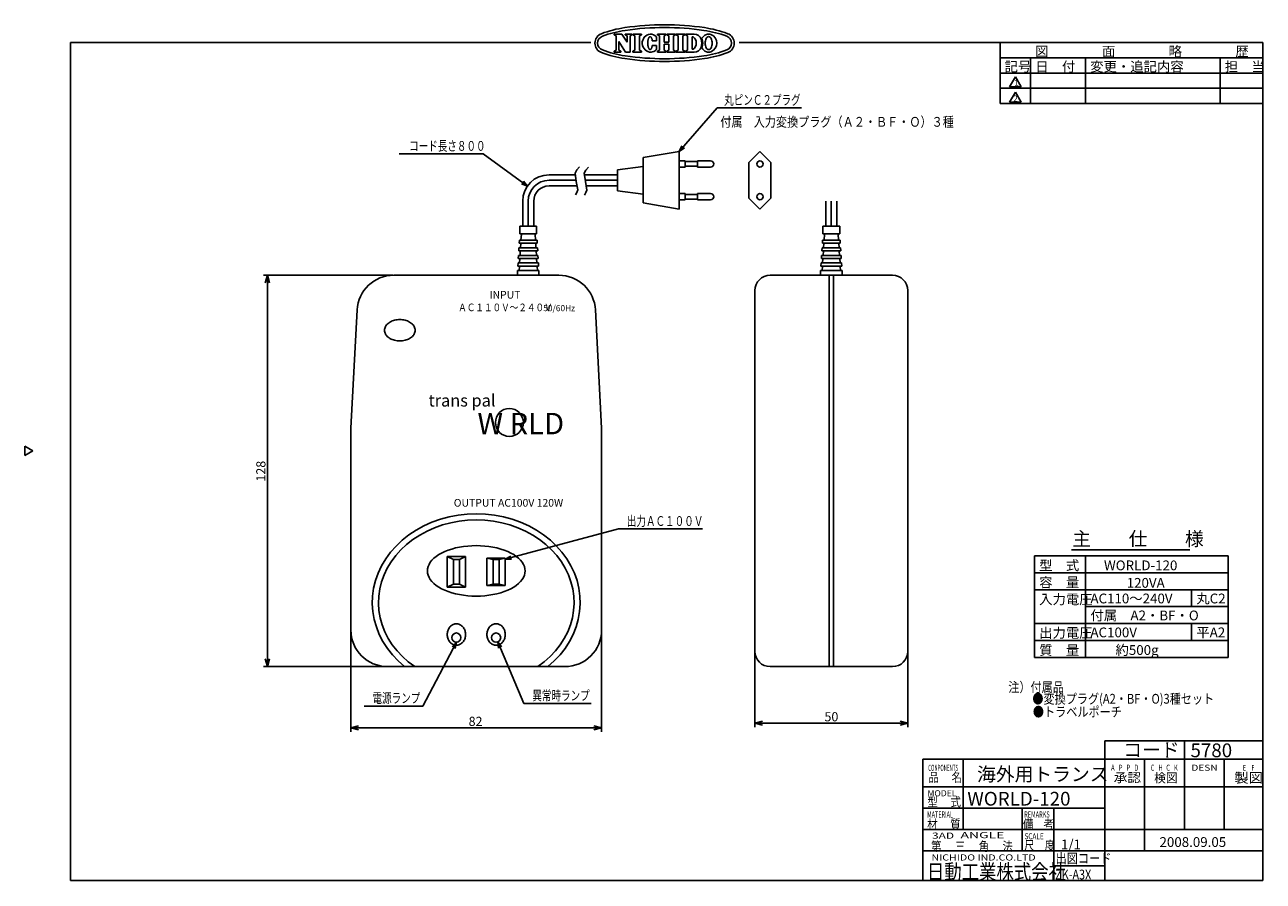
# Model space of a CAD drawing. Extents: x 570 to 975, y 237 to 517.
import ezdxf

# ---------------------------------------------------------------- set-up
doc = ezdxf.new("R2010")
doc.units = 0
doc.header["$LTSCALE"] = 6.750431
doc.header["$MEASUREMENT"] = 0
doc.layers.get('0').update_dxf_attribs({"linetype": 'CONTINUOUS'})
doc.styles.get("Standard").update_dxf_attribs({"font": 'TXT', "bigfont": 'BIGFONT'})
doc.styles.add('高2', font='txt.shx', dxfattribs={"height": 2, "bigfont": 'bigfont.shx'})
doc.styles.add('高3.2', font='txt.shx', dxfattribs={"height": 3.2, "bigfont": 'bigfont.shx'})
doc.styles.add('高4.5', font='txt.shx', dxfattribs={"height": 4.5, "bigfont": 'bigfont.shx'})

msp = doc.modelspace()

# ---------------------------------------------------------------- linework, layer by layer
at = {"color": 3}
for p, q in [((585.044739, 510.929025), (585.044739, 236.873664)), ((755.14743, 510.929025), (585.044739, 510.929025)), ((803.701465, 510.929025), (975.044739, 510.929025)), ((889.044739, 490.929025), (889.044739, 510.929025)), ((975.044739, 510.929025), (975.044739, 236.873664)), ((889.044739, 505.929025), (975.044739, 505.929025)), ((889.044739, 500.929025), (975.044739, 500.929025)), ((889.044739, 490.929025), (975.044739, 490.929025)), ((784.065774, 475.301941), (772.306478, 473.247006)), ((784.065774, 475.301941), (784.065774, 456.366813)), ((810.525065, 475.301941), (806.925065, 471.701941)), ((810.525065, 475.301941), (814.125065, 471.701941)), ((751.476203, 470.224189), (750.61652, 469.260645)), ((754.434076, 470.159888), (753.574393, 469.196344)), ((772.306478, 470.334377), (763.897478, 469.273947)), ((772.306478, 470.481294), (772.260969, 470.476045)), ((772.306478, 473.247006), (772.306478, 458.421749)), ((772.306478, 470.481294), (772.306478, 461.309992)), ((806.925065, 471.701941), (806.925065, 459.966813)), ((814.125065, 471.701941), (814.125065, 459.966813)), ((750.61652, 469.260645), (750.061569, 468.230841)), ((750.061569, 468.230841), (750.447191, 465.504192)), ((753.574393, 469.196344), (753.019441, 468.166539)), ((753.019441, 468.166539), (753.405063, 465.43989)), ((763.897478, 469.273947), (763.897478, 462.394808)), ((750.589479, 461.8834), (750.125871, 461.093367)), ((750.447191, 465.504192), (750.897489, 462.700906)), ((750.897489, 462.700906), (750.589479, 461.8834)), ((753.547351, 461.819098), (753.083743, 461.029065)), ((753.405063, 465.43989), (753.855361, 462.636604)), ((753.855361, 462.636604), (753.547351, 461.819098)), ((763.897478, 462.394808), (772.306478, 461.334377)), ((772.295976, 461.31174), (772.306478, 461.309992)), ((784.065774, 456.366813), (772.306478, 458.421749)), ((810.525065, 456.366813), (806.925065, 459.966813)), ((810.525065, 456.366813), (814.125065, 459.966813)), ((690.725897, 434.802493), (744.710093, 434.802493)), ((853.857242, 434.802493), (813.857242, 434.802493)), ((808.857242, 429.802493), (808.857242, 311.802493)), ((858.857242, 311.802493), (858.857242, 429.802493)), ((676.717995, 384.80367), (678.742342, 423.430524)), ((758.717995, 384.80367), (756.693647, 423.430524)), ((676.717995, 384.80367), (676.717995, 318.802493)), ((758.717995, 384.80367), (758.717995, 318.802493)), ((572.642816, 377.373664), (570.044739, 378.873664)), ((570.044739, 375.873664), (570.044739, 378.873664)), ((572.642816, 377.373664), (570.044739, 375.873664)), ((714.72411, 356.689844), (711.753484, 356.352775)), ((717.717995, 356.802493), (714.72411, 356.689844)), ((720.71188, 356.689844), (717.717995, 356.802493)), ((723.682505, 356.352775), (720.71188, 356.689844)), ((700.558684, 352.838286), (698.040708, 351.452267)), ((703.209968, 354.029805), (700.558684, 352.838286)), ((705.973963, 355.017569), (703.209968, 354.029805)), ((706.694098, 353.149755), (704.098693, 352.23506)), ((708.829196, 355.793902), (705.973963, 355.017569)), ((709.374674, 353.868619), (706.694098, 353.149755)), ((711.753484, 356.352775), (708.829196, 355.793902)), ((712.119709, 354.386098), (709.374674, 353.868619)), ((714.907997, 354.698193), (712.119709, 354.386098)), ((717.717995, 354.802493), (714.907997, 354.698193)), ((720.527992, 354.698193), (717.717995, 354.802493)), ((723.31628, 354.386098), (720.527992, 354.698193)), ((726.061316, 353.868619), (723.31628, 354.386098)), ((726.606794, 355.793902), (723.682505, 356.352775)), ((728.741891, 353.149755), (726.061316, 353.868619)), ((729.462026, 355.017569), (726.606794, 355.793902)), ((731.337297, 352.23506), (728.741891, 353.149755)), ((732.226021, 354.029805), (729.462026, 355.017569)), ((734.877306, 352.838286), (732.226021, 354.029805)), ((737.395282, 351.452267), (734.877306, 352.838286)), ((695.675601, 349.882517), (693.481739, 348.141231)), ((697.019802, 348.393879), (694.956731, 346.78077)), ((698.040708, 351.452267), (695.675601, 349.882517)), ((699.242786, 349.8479), (697.019802, 348.393879)), ((701.608509, 351.1316), (699.242786, 349.8479)), ((704.098693, 352.23506), (701.608509, 351.1316)), ((733.827481, 351.1316), (731.337297, 352.23506)), ((736.193203, 349.8479), (733.827481, 351.1316)), ((738.416188, 348.393879), (736.193203, 349.8479)), ((739.760388, 349.882517), (737.395282, 351.452267)), ((740.479259, 346.78077), (738.416188, 348.393879)), ((741.954251, 348.141231), (739.760388, 349.882517)), ((691.476164, 346.241936), (689.674459, 344.199387)), ((693.069512, 345.021036), (691.372726, 343.128273)), ((693.481739, 348.141231), (691.476164, 346.241936)), ((694.956731, 346.78077), (693.069512, 345.021036)), ((742.366478, 345.021036), (740.479259, 346.78077)), ((743.959825, 346.241936), (741.954251, 348.141231)), ((744.063264, 343.128273), (742.366478, 345.021036)), ((745.761531, 344.199387), (743.959825, 346.241936)), ((688.090619, 342.029454), (686.736949, 339.748994)), ((689.674459, 344.199387), (688.090619, 342.029454)), ((689.879482, 341.117103), (688.601317, 339.003065)), ((691.372726, 343.128273), (689.879482, 341.117103)), ((710.224465, 341.819573), (710.224465, 333.820169)), ((712.22344, 341.819573), (710.224465, 341.819573)), ((712.22344, 341.819573), (712.22344, 333.820169)), ((723.210801, 341.819573), (723.210801, 333.820169)), ((725.213278, 341.819573), (723.210801, 341.819573)), ((725.213278, 341.819573), (725.213278, 333.820169)), ((745.556508, 341.117103), (744.063264, 343.128273)), ((746.834673, 339.003065), (745.556508, 341.117103)), ((747.345371, 342.029454), (745.761531, 344.199387)), ((748.69904, 339.748994), (747.345371, 342.029454)), ((900.258311, 343.053049), (900.258311, 309.789049)), ((900.258311, 343.053049), (963.670821, 343.053049)), ((917.029844, 343.053049), (917.029844, 309.789049)), ((963.670821, 343.053049), (963.670821, 309.789049)), ((685.623967, 337.375723), (684.760319, 334.928079)), ((686.736949, 339.748994), (685.623967, 337.375723)), ((687.548105, 336.802493), (686.727985, 334.532387)), ((688.601317, 339.003065), (687.548105, 336.802493)), ((747.887884, 336.802493), (746.834673, 339.003065)), ((748.708005, 334.532387), (747.887884, 336.802493)), ((749.812022, 337.375723), (748.69904, 339.748994)), ((750.675671, 334.928079), (749.812022, 337.375723)), ((684.152713, 332.425077), (683.805871, 329.886164)), ((684.760319, 334.928079), (684.152713, 332.425077)), ((686.147292, 332.210286), (685.810512, 329.85413)), ((686.727985, 334.532387), (686.147292, 332.210286)), ((712.22344, 333.820169), (710.224465, 333.820169)), ((725.213278, 333.820169), (723.210801, 333.820169)), ((749.288698, 332.210286), (748.708005, 334.532387)), ((749.625478, 329.85413), (749.288698, 332.210286)), ((751.283276, 332.425077), (750.675671, 334.928079)), ((751.630118, 329.886164), (751.283276, 332.425077)), ((683.805871, 329.886164), (683.722488, 327.331062)), ((685.810512, 329.85413), (685.720248, 327.482124)), ((749.715742, 327.482124), (749.625478, 329.85413)), ((751.713502, 327.331062), (751.630118, 329.886164)), ((683.722488, 327.331062), (683.90321, 324.779623)), ((683.90321, 324.779623), (684.346634, 322.251669)), ((685.720248, 327.482124), (685.877196, 325.112593)), ((685.877196, 325.112593), (686.280145, 322.763844)), ((749.155845, 322.763844), (749.558794, 325.112593)), ((749.558794, 325.112593), (749.715742, 327.482124)), ((751.089356, 322.251669), (751.53278, 324.779623)), ((751.53278, 324.779623), (751.713502, 327.331062)), ((684.346634, 322.251669), (685.049315, 319.766838)), ((686.280145, 322.763844), (686.92598, 320.454024)), ((686.92598, 320.454024), (687.809714, 318.200977)), ((747.626276, 318.200977), (748.510009, 320.454024)), ((748.510009, 320.454024), (749.155845, 322.763844)), ((750.386674, 319.766838), (751.089356, 322.251669)), ((685.049315, 319.766838), (686.005794, 317.344434)), ((686.005794, 317.344434), (687.208641, 315.003278)), ((687.809714, 318.200977), (688.924517, 316.022111)), ((688.924517, 316.022111), (690.261776, 313.934259)), ((745.174213, 313.934259), (746.511473, 316.022111)), ((746.511473, 316.022111), (747.626276, 318.200977)), ((748.227349, 315.003278), (749.430195, 317.344434)), ((749.430195, 317.344434), (750.386674, 319.766838)), ((687.208641, 315.003278), (688.64851, 312.761557)), ((688.64851, 312.761557), (690.314215, 310.636686)), ((690.261776, 313.934259), (691.811161, 311.953553)), ((691.811161, 311.953553), (693.560701, 310.095295)), ((741.875289, 310.095295), (743.624828, 311.953553)), ((743.624828, 311.953553), (745.174213, 313.934259)), ((745.121774, 310.636686), (746.78748, 312.761557)), ((746.78748, 312.761557), (748.227349, 315.003278)), ((690.314215, 310.636686), (692.192816, 308.645174)), ((692.192816, 308.645174), (694.269719, 306.802493)), ((693.560701, 310.095295), (695.496879, 308.373841)), ((695.496879, 308.373841), (697.604735, 306.802493)), ((737.831254, 306.802493), (739.939111, 308.373841)), ((739.939111, 308.373841), (741.875289, 310.095295)), ((741.166271, 306.802493), (743.243173, 308.645174)), ((743.243173, 308.645174), (745.121774, 310.636686)), ((900.258311, 309.789049), (963.670821, 309.789049)), ((746.717995, 306.802493), (688.717995, 306.802493)), ((853.857242, 306.802493), (813.857242, 306.802493)), ((923.345376, 276.539386), (923.345376, 282.539386)), ((975.044739, 282.539386), (923.345376, 282.539386)), ((949.345376, 276.539386), (949.345376, 282.539386)), ((975.044739, 276.539386), (863.741297, 276.539386)), ((863.741297, 276.539386), (863.741297, 236.873664)), ((876.986732, 276.539386), (876.986732, 253.539386)), ((923.345376, 276.539386), (923.345376, 236.873664)), ((936.345376, 276.539386), (936.345376, 246.539386)), ((949.345376, 253.539386), (949.345376, 276.539386)), ((962.345376, 253.539386), (962.345376, 276.539386)), ((863.741297, 267.539386), (975.044739, 267.539386)), ((863.741297, 260.539386), (923.345376, 260.539386)), ((896.291766, 246.539386), (896.291766, 260.539386)), ((906.623701, 260.539386), (906.623701, 236.873664)), ((863.741297, 253.539386), (975.044739, 253.539386)), ((863.741297, 246.539386), (975.044739, 246.539386)), ((906.623701, 241.706525), (923.345376, 241.706525)), ((975.044739, 236.873664), (585.044739, 236.873664))]:
    msp.add_line(p, q, dxfattribs=at)
at = {"color": 2}
for p, q in [((762.819629, 513.671257), (765.309577, 513.671257)), ((762.819629, 513.671257), (762.819629, 513.369027)), ((762.819629, 513.369027), (763.442126, 513.044072)), ((763.442126, 513.044072), (763.442126, 508.364509)), ((764.396082, 511.217165), (764.396082, 508.364509)), ((764.396082, 511.217165), (766.570982, 507.737325)), ((767.073358, 510.983591), (765.309577, 513.671257)), ((766.450861, 513.671257), (768.649812, 513.671257)), ((766.450861, 513.671257), (766.450861, 513.369027)), ((766.450861, 513.369027), (767.073358, 513.044072)), ((767.073358, 513.044072), (767.073358, 510.983591)), ((768.649812, 513.369027), (768.027315, 513.044072)), ((768.027315, 513.044072), (768.027315, 507.737325)), ((768.649812, 513.671257), (768.649812, 513.369027)), ((768.957379, 513.369023), (769.579874, 513.044064)), ((768.957421, 513.671285), (768.957416, 513.369027)), ((768.957421, 513.671285), (771.713866, 513.671237)), ((769.579874, 513.044064), (769.579874, 508.364559)), ((771.71386, 513.368989), (771.091358, 513.044044)), ((771.091358, 513.044044), (771.091358, 508.364538)), ((771.713866, 513.671229), (771.713861, 513.369027)), ((773.817924, 510.800179), (773.817235, 510.61408)), ((773.817235, 510.61408), (773.82248, 510.428679)), ((773.824541, 510.985537), (773.817924, 510.800179)), ((773.82248, 510.428679), (773.833617, 510.245407)), ((773.837034, 511.168721), (773.824541, 510.985537)), ((773.855307, 511.348315), (773.837034, 511.168721)), ((773.87922, 511.522931), (773.855307, 511.348315)), ((773.908586, 511.691219), (773.87922, 511.522931)), ((773.94318, 511.851879), (773.908586, 511.691219)), ((773.982734, 512.003669), (773.94318, 511.851879)), ((774.026941, 512.145415), (773.982734, 512.003669)), ((774.075461, 512.276022), (774.026941, 512.145415)), ((774.127918, 512.39448), (774.075461, 512.276022)), ((774.183907, 512.499874), (774.127918, 512.39448)), ((774.242996, 512.591389), (774.183907, 512.499874)), ((774.304726, 512.668318), (774.242996, 512.591389)), ((774.368622, 512.730066), (774.304726, 512.668318)), ((774.434189, 512.776156), (774.368622, 512.730066)), ((774.50092, 512.806231), (774.434189, 512.776156)), ((774.5683, 512.820059), (774.50092, 512.806231)), ((774.635808, 512.817534), (774.5683, 512.820059)), ((774.702923, 512.798674), (774.635808, 512.817534)), ((774.769124, 512.763626), (774.702923, 512.798674)), ((774.833901, 512.71266), (774.769124, 512.763626)), ((774.896753, 512.64617), (774.833901, 512.71266)), ((774.957195, 512.564671), (774.896753, 512.64617)), ((775.014758, 512.468792), (774.957195, 512.564671)), ((775.068998, 512.359274), (775.014758, 512.468792)), ((775.119496, 512.236964), (775.068998, 512.359274)), ((775.165861, 512.102808), (775.119496, 512.236964)), ((775.207736, 511.957841), (775.165861, 512.102808)), ((775.244796, 511.803185), (775.207736, 511.957841)), ((775.276755, 511.640036), (775.244796, 511.803185)), ((775.303365, 511.469653), (775.276755, 511.640036)), ((775.303365, 511.469653), (776.71061, 511.464446)), ((776.985649, 513.671116), (779.774596, 513.671116)), ((776.985649, 513.369027), (776.985649, 513.671116)), ((776.98565, 513.368931), (777.608146, 513.043974)), ((777.608146, 513.043974), (777.608065, 508.364469)), ((779.774595, 513.368931), (779.152099, 513.043974)), ((779.152099, 513.043974), (779.152134, 511.005212)), ((780.688095, 511.005212), (779.152134, 511.005212)), ((780.688084, 510.403369), (779.152145, 510.403369)), ((779.152145, 510.403369), (779.152181, 508.364469)), ((779.774596, 513.369027), (779.774596, 513.671116)), ((782.85458, 513.671116), (780.065633, 513.671116)), ((780.065633, 513.369027), (780.065633, 513.671116)), ((780.065635, 513.368931), (780.68813, 513.043974)), ((780.688084, 510.403369), (780.688049, 508.364469)), ((780.68813, 513.043974), (780.688095, 511.005212)), ((782.854579, 513.368931), (782.232083, 513.043974)), ((782.232083, 513.043974), (782.232165, 508.364469)), ((782.85458, 513.671116), (782.85458, 513.369027)), ((785.906679, 513.671257), (783.150234, 513.671257)), ((783.150234, 513.671257), (783.150234, 513.369027)), ((783.150235, 513.368931), (783.772731, 513.043974)), ((783.772731, 513.043974), (783.772649, 508.364469)), ((785.906678, 513.368931), (785.284182, 513.043974)), ((785.284182, 513.043974), (785.284264, 508.364469)), ((785.906679, 513.671257), (785.906679, 513.369027)), ((789.04762, 513.671257), (786.212905, 513.671257)), ((786.212905, 513.671257), (786.212905, 513.369027)), ((786.212906, 513.368931), (786.835402, 513.043974)), ((786.835402, 513.043974), (786.83532, 508.364469)), ((788.346853, 512.717301), (788.346853, 508.691281)), ((788.346853, 512.717301), (788.618352, 512.717301)), ((762.819629, 508.039555), (763.442126, 508.364509)), ((762.819629, 508.039555), (762.819629, 507.737325)), ((762.819629, 507.737325), (765.018579, 507.737325)), ((765.018579, 508.039555), (764.396082, 508.364509)), ((765.018579, 508.039555), (765.018579, 507.737325)), ((766.570982, 507.737325), (768.027315, 507.737325)), ((768.957268, 508.039626), (769.579776, 508.364559)), ((768.957322, 508.039555), (768.957317, 507.737353)), ((768.957317, 507.737353), (771.713763, 507.737305)), ((771.71386, 508.039592), (771.091358, 508.364538)), ((771.713768, 508.039555), (771.713763, 507.737296)), ((773.833617, 510.245407), (773.850561, 510.065683)), ((773.850561, 510.065683), (773.873181, 509.890895)), ((773.873181, 509.890895), (773.901302, 509.722394)), ((773.901302, 509.722394), (773.934706, 509.561482)), ((773.934706, 509.561482), (773.973135, 509.409404)), ((773.973135, 509.409404), (774.016292, 509.267335)), ((774.016292, 509.267335), (774.063844, 509.136372)), ((774.063844, 509.136372), (774.115423, 509.017529)), ((774.115423, 509.017529), (774.170631, 508.911723)), ((774.170631, 508.911723), (774.22904, 508.819774)), ((774.22904, 508.819774), (774.2902, 508.74239)), ((774.2902, 508.74239), (774.353637, 508.680171)), ((774.353637, 508.680171), (774.418861, 508.633597)), ((774.418861, 508.633597), (774.485368, 508.603029)), ((774.485368, 508.603029), (774.552644, 508.588703)), ((774.552644, 508.588703), (774.620169, 508.590728)), ((774.620169, 508.590728), (774.687421, 508.609091)), ((774.687421, 508.609091), (774.75388, 508.643648)), ((774.75388, 508.643648), (774.819032, 508.694134)), ((774.819032, 508.694134), (774.882375, 508.760156)), ((774.882375, 508.760156), (774.943417, 508.841206)), ((774.943417, 508.841206), (775.001688, 508.936656)), ((775.001688, 508.936656), (775.056738, 509.04577)), ((775.056738, 509.04577), (775.108139, 509.167703)), ((775.108139, 509.167703), (775.155496, 509.301513)), ((775.155496, 509.301513), (775.198442, 509.446165)), ((775.198442, 509.446165), (775.236646, 509.600543)), ((775.236646, 509.600543), (775.269811, 509.763451)), ((775.269811, 509.763451), (775.297682, 509.933632)), ((775.297682, 509.933632), (776.704926, 509.928425)), ((776.985557, 508.039534), (777.608065, 508.364469)), ((776.985649, 507.737184), (776.985649, 508.039555)), ((776.985649, 507.737184), (779.774596, 507.737184)), ((779.774688, 508.039534), (779.152181, 508.364469)), ((779.774596, 508.039555), (779.774596, 507.737184)), ((780.065542, 508.039534), (780.688049, 508.364469)), ((780.065633, 508.039555), (780.065633, 507.737184)), ((782.85458, 507.737184), (780.065633, 507.737184)), ((782.854672, 508.039534), (782.232165, 508.364469)), ((782.85458, 508.039555), (782.85458, 507.737184)), ((783.150142, 508.039534), (783.772649, 508.364469)), ((783.150234, 508.039555), (783.150234, 507.737325)), ((785.906679, 507.737325), (783.150234, 507.737325)), ((785.906771, 508.039534), (785.284264, 508.364469)), ((785.906679, 508.039555), (785.906679, 507.737325)), ((786.212813, 508.039534), (786.83532, 508.364469)), ((786.212905, 508.039555), (786.212905, 507.737325)), ((789.04762, 507.737325), (786.212905, 507.737325)), ((788.346853, 508.691281), (788.618352, 508.691281))]:
    msp.add_line(p, q, dxfattribs=at)
at = {"color": 7}
for p, q in [((899.044739, 490.929025), (899.044739, 505.929025)), ((917.044739, 490.929025), (917.044739, 505.929025)), ((961.044739, 490.929025), (961.044739, 505.929025)), ((894.044739, 499.719922), (892.144739, 496.429025)), ((894.044739, 499.719922), (895.944739, 496.429025)), ((889.044739, 495.929025), (975.044739, 495.929025)), ((892.144739, 496.429025), (895.944739, 496.429025)), ((894.044739, 494.719921), (892.144739, 491.429025)), ((894.044739, 494.719921), (895.944739, 491.429025)), ((892.144739, 491.429025), (895.944739, 491.429025))]:
    msp.add_line(p, q, dxfattribs=at)
for p, q in [((784.065774, 475.301941), (796.548285, 489.526862)), ((796.548285, 489.526862), (824.048285, 489.526862)), ((720.001245, 474.496694), (692.501245, 474.496694)), ((734.460206, 463.948399), (720.001245, 474.496694)), ((784.982116, 477.158687), (784.065774, 475.301941)), ((784.065774, 475.301941), (785.787722, 476.45176)), ((786.06475, 472.203768), (784.065774, 472.203768)), ((786.06475, 470.17141), (784.065774, 470.17141)), ((786.06475, 470.17141), (786.06475, 472.203768)), ((790.115299, 471.949723), (786.06475, 471.949723)), ((790.115299, 470.425455), (786.06475, 470.425455)), ((794.375047, 472.203768), (790.115299, 472.203768)), ((790.115299, 470.17141), (790.115299, 472.203768)), ((794.375047, 470.17141), (790.115299, 470.17141)), ((749.981109, 467.634377), (741.517995, 467.634377)), ((752.940459, 467.634377), (763.897478, 467.634377)), ((732.528633, 464.694196), (734.460206, 463.948399)), ((734.460206, 463.948399), (733.160313, 465.560065)), ((750.340095, 465.834377), (741.517995, 465.834377)), ((750.867533, 464.034377), (741.517995, 464.034377)), ((753.277557, 465.834377), (763.897478, 465.834377)), ((753.812293, 464.034377), (763.897478, 464.034377)), ((732.917995, 459.034377), (732.917995, 450.802493)), ((734.717995, 459.034377), (734.717995, 450.802493)), ((736.517995, 459.034377), (736.517995, 450.802493)), ((786.06475, 461.497345), (784.065774, 461.497345)), ((786.06475, 459.464987), (784.065774, 459.464987)), ((786.06475, 461.497345), (786.06475, 459.464987)), ((790.115299, 461.2433), (786.06475, 461.2433)), ((790.115299, 459.719032), (786.06475, 459.719032)), ((794.375047, 461.497345), (790.115299, 461.497345)), ((790.115299, 461.497345), (790.115299, 459.464987)), ((794.375047, 459.464987), (790.115299, 459.464987)), ((832.057242, 459.034377), (832.057242, 450.802493)), ((833.857242, 459.034377), (833.857242, 450.802493)), ((835.657242, 459.034377), (835.657242, 450.802493)), ((731.967995, 450.802493), (737.467995, 450.802493)), ((731.967995, 448.302493), (731.967995, 450.802493)), ((737.467995, 448.302493), (737.467995, 450.802493)), ((831.107242, 448.302493), (831.107242, 450.802493)), ((831.107242, 450.802493), (836.607242, 450.802493)), ((836.607242, 448.302493), (836.607242, 450.802493)), ((731.842995, 446.302493), (731.780495, 445.302493)), ((731.842995, 446.302493), (737.592995, 446.302493)), ((731.967995, 448.302493), (737.467995, 448.302493)), ((732.467021, 448.271304), (732.34397, 446.302493)), ((737.092019, 446.302493), (736.968969, 448.271304)), ((737.655495, 445.302493), (737.592995, 446.302493)), ((830.982242, 446.302493), (830.919742, 445.302493)), ((830.982242, 446.302493), (836.732242, 446.302493)), ((831.107242, 448.302493), (836.607242, 448.302493)), ((831.606268, 448.271304), (831.483217, 446.302493)), ((836.231266, 446.302493), (836.108215, 448.271304)), ((836.794742, 445.302493), (836.732242, 446.302493)), ((731.686745, 443.802493), (731.624245, 442.802493)), ((731.624245, 442.802493), (737.811745, 442.802493)), ((731.686745, 443.802493), (737.749245, 443.802493)), ((731.780495, 445.302493), (737.655495, 445.302493)), ((732.12522, 442.802493), (732.03147, 441.302493)), ((732.28147, 445.302493), (732.18772, 443.802493)), ((737.248269, 443.802493), (737.154519, 445.302493)), ((737.404519, 441.302493), (737.310769, 442.802493)), ((737.811745, 442.802493), (737.749245, 443.802493)), ((830.825992, 443.802493), (830.763492, 442.802493)), ((830.763492, 442.802493), (836.950992, 442.802493)), ((830.825992, 443.802493), (836.888492, 443.802493)), ((830.919742, 445.302493), (836.794742, 445.302493)), ((831.264467, 442.802493), (831.170717, 441.302493)), ((831.420717, 445.302493), (831.326967, 443.802493)), ((836.387516, 443.802493), (836.293766, 445.302493)), ((836.543766, 441.302493), (836.450016, 442.802493)), ((836.950992, 442.802493), (836.888492, 443.802493)), ((731.374245, 438.802493), (731.311745, 437.802493)), ((731.311745, 437.802493), (738.124245, 437.802493)), ((731.374245, 438.802493), (738.061745, 438.802493)), ((731.530495, 441.302493), (731.467995, 440.302493)), ((731.467995, 440.302493), (737.967995, 440.302493)), ((731.530495, 441.302493), (737.905495, 441.302493)), ((731.81272, 437.802493), (731.717021, 436.271304)), ((731.96897, 440.302493), (731.87522, 438.802493)), ((737.560769, 438.802493), (737.467019, 440.302493)), ((737.718969, 436.271304), (737.623269, 437.802493)), ((737.967995, 440.302493), (737.905495, 441.302493)), ((738.124245, 437.802493), (738.061745, 438.802493)), ((830.513492, 438.802493), (830.450992, 437.802493)), ((830.450992, 437.802493), (837.263492, 437.802493)), ((830.513492, 438.802493), (837.200992, 438.802493)), ((830.669742, 441.302493), (830.607242, 440.302493)), ((830.607242, 440.302493), (837.107242, 440.302493)), ((830.669742, 441.302493), (837.044742, 441.302493)), ((830.951967, 437.802493), (830.856268, 436.271304)), ((831.108217, 440.302493), (831.014467, 438.802493)), ((836.700016, 438.802493), (836.606266, 440.302493)), ((836.858215, 436.271304), (836.762516, 437.802493)), ((837.107242, 440.302493), (837.044742, 441.302493)), ((837.263492, 437.802493), (837.200992, 438.802493)), ((690.475897, 434.802493), (648.138969, 434.802493)), ((731.217995, 436.302493), (731.217995, 434.802493)), ((731.217995, 436.302493), (738.217995, 436.302493)), ((738.217995, 436.302493), (738.217995, 434.802493)), ((830.357242, 436.302493), (837.357242, 436.302493)), ((830.357242, 436.302493), (830.357242, 434.802493)), ((833.107242, 306.802493), (833.107242, 434.802493)), ((834.607242, 306.802493), (834.607242, 434.802493)), ((837.357242, 436.302493), (837.357242, 434.802493)), ((649.388969, 309.302493), (649.388969, 432.302493)), ((687.793956, 417.410261), (687.737021, 417.107538)), ((687.888366, 417.708359), (687.793956, 417.410261)), ((688.019532, 417.999563), (687.888366, 417.708359)), ((688.186456, 418.281657), (688.019532, 417.999563)), ((688.387868, 418.552493), (688.186456, 418.281657)), ((688.622235, 418.81001), (688.387868, 418.552493)), ((688.887773, 419.052249), (688.622235, 418.81001)), ((689.182461, 419.277366), (688.887773, 419.052249)), ((689.504057, 419.483648), (689.182461, 419.277366)), ((689.850113, 419.669525), (689.504057, 419.483648)), ((690.217995, 419.833582), (689.850113, 419.669525)), ((690.604903, 419.97457), (690.217995, 419.833582)), ((691.007894, 420.091417), (690.604903, 419.97457)), ((691.4239, 420.183233), (691.007894, 420.091417)), ((691.849754, 420.24932), (691.4239, 420.183233)), ((692.282216, 420.289174), (691.849754, 420.24932)), ((692.717995, 420.302493), (692.282216, 420.289174)), ((693.153774, 420.289174), (692.717995, 420.302493)), ((693.586236, 420.24932), (693.153774, 420.289174)), ((694.01209, 420.183233), (693.586236, 420.24932)), ((694.428096, 420.091417), (694.01209, 420.183233)), ((694.831086, 419.97457), (694.428096, 420.091417)), ((695.217995, 419.833582), (694.831086, 419.97457)), ((695.585877, 419.669525), (695.217995, 419.833582)), ((695.931933, 419.483648), (695.585877, 419.669525)), ((696.253529, 419.277366), (695.931933, 419.483648)), ((696.548217, 419.052249), (696.253529, 419.277366)), ((696.813755, 418.81001), (696.548217, 419.052249)), ((697.048122, 418.552493), (696.813755, 418.81001)), ((697.249534, 418.281657), (697.048122, 418.552493)), ((697.416458, 417.999563), (697.249534, 418.281657)), ((697.547624, 417.708359), (697.416458, 417.999563)), ((697.642034, 417.410261), (697.547624, 417.708359)), ((697.698968, 417.107538), (697.642034, 417.410261)), ((687.737021, 417.107538), (687.717995, 416.802493)), ((687.717995, 416.802493), (687.737021, 416.497448)), ((687.737021, 416.497448), (687.793956, 416.194724)), ((687.793956, 416.194724), (687.888366, 415.896626)), ((687.888366, 415.896626), (688.019532, 415.605422)), ((688.019532, 415.605422), (688.186456, 415.323329)), ((688.186456, 415.323329), (688.387868, 415.052493)), ((688.387868, 415.052493), (688.622235, 414.794975)), ((688.622235, 414.794975), (688.887773, 414.552736)), ((688.887773, 414.552736), (689.182461, 414.327619)), ((689.182461, 414.327619), (689.504057, 414.121337)), ((689.504057, 414.121337), (689.850113, 413.935461)), ((689.850113, 413.935461), (690.217995, 413.771404)), ((690.217995, 413.771404), (690.604903, 413.630416)), ((690.604903, 413.630416), (691.007894, 413.513569)), ((691.007894, 413.513569), (691.4239, 413.421752)), ((691.4239, 413.421752), (691.849754, 413.355666)), ((691.849754, 413.355666), (692.282216, 413.315811)), ((692.282216, 413.315811), (692.717995, 413.302493)), ((692.717995, 413.302493), (693.153774, 413.315811)), ((693.153774, 413.315811), (693.586236, 413.355666)), ((693.586236, 413.355666), (694.01209, 413.421752)), ((694.01209, 413.421752), (694.428096, 413.513569)), ((694.428096, 413.513569), (694.831086, 413.630416)), ((694.831086, 413.630416), (695.217995, 413.771404)), ((695.217995, 413.771404), (695.585877, 413.935461)), ((695.585877, 413.935461), (695.931933, 414.121337)), ((695.931933, 414.121337), (696.253529, 414.327619)), ((696.253529, 414.327619), (696.548217, 414.552736)), ((696.548217, 414.552736), (696.813755, 414.794975)), ((696.813755, 414.794975), (697.048122, 415.052493)), ((697.048122, 415.052493), (697.249534, 415.323329)), ((697.249534, 415.323329), (697.416458, 415.605422)), ((697.416458, 415.605422), (697.547624, 415.896626)), ((697.547624, 415.896626), (697.642034, 416.194724)), ((697.642034, 416.194724), (697.698968, 416.497448)), ((697.717995, 416.802493), (697.698968, 417.107538)), ((697.698968, 416.497448), (697.717995, 416.802493)), ((727.199999, 341.898477), (764.228144, 351.822318)), ((764.228144, 351.822318), (791.728144, 351.822318)), ((707.433599, 344.444319), (706.404512, 343.957275)), ((708.540955, 344.883186), (707.433599, 344.444319)), ((709.718155, 345.270534), (708.540955, 344.883186)), ((710.956238, 345.603417), (709.718155, 345.270534)), ((712.245782, 345.8793), (710.956238, 345.603417)), ((713.576973, 346.096084), (712.245782, 345.8793)), ((714.93968, 346.252119), (713.576973, 346.096084)), ((716.323531, 346.346217), (714.93968, 346.252119)), ((717.717995, 346.377663), (716.323531, 346.346217)), ((719.112459, 346.346217), (717.717995, 346.377663)), ((720.49631, 346.252119), (719.112459, 346.346217)), ((721.859017, 346.096084), (720.49631, 346.252119)), ((723.190208, 345.8793), (721.859017, 346.096084)), ((724.479752, 345.603417), (723.190208, 345.8793)), ((725.717835, 345.270534), (724.479752, 345.603417)), ((726.895034, 344.883186), (725.717835, 345.270534)), ((728.002391, 344.444319), (726.895034, 344.883186)), ((729.031477, 343.957275), (728.002391, 344.444319)), ((912.461851, 345.014632), (951.139075, 345.014632)), ((702.683213, 340.9403), (702.263491, 340.252749)), ((703.21736, 341.606341), (702.683213, 340.9403)), ((703.861865, 342.245802), (703.21736, 341.606341)), ((704.611824, 342.853817), (703.861865, 342.245802)), ((705.461529, 343.425759), (704.611824, 342.853817)), ((706.404512, 343.957275), (705.461529, 343.425759)), ((708.241239, 342.820809), (710.224465, 341.819573)), ((708.241239, 342.820809), (708.241239, 332.818933)), ((714.238167, 342.820809), (708.241239, 342.820809)), ((712.22344, 341.819573), (714.238167, 342.820809)), ((714.238167, 342.820809), (714.238167, 332.818933)), ((721.197822, 342.320194), (723.210801, 341.819573)), ((721.197822, 342.320194), (721.197822, 333.319548)), ((727.199999, 342.320194), (721.197822, 342.320194)), ((725.213278, 341.819573), (727.199999, 342.320194)), ((728.993093, 342.933852), (727.199999, 341.898477)), ((727.199999, 342.320194), (727.199999, 333.319548)), ((727.199999, 341.898477), (729.270551, 341.898591)), ((729.974461, 343.425759), (729.031477, 343.957275)), ((730.824165, 342.853817), (729.974461, 343.425759)), ((731.574124, 342.245802), (730.824165, 342.853817)), ((732.218629, 341.606341), (731.574124, 342.245802)), ((732.752776, 340.9403), (732.218629, 341.606341)), ((733.172499, 340.252749), (732.752776, 340.9403)), ((701.779198, 338.834171), (701.718315, 338.11394)), ((701.718315, 338.11394), (701.779198, 337.393709)), ((701.961386, 339.548921), (701.779198, 338.834171)), ((701.779198, 337.393709), (701.961386, 336.67896)), ((702.263491, 340.252749), (701.961386, 339.548921)), ((701.961386, 336.67896), (702.263491, 335.975132)), ((733.474604, 339.548921), (733.172499, 340.252749)), ((733.172499, 335.975132), (733.474604, 336.67896)), ((733.656791, 338.834171), (733.474604, 339.548921)), ((733.474604, 336.67896), (733.656791, 337.393709)), ((733.717675, 338.11394), (733.656791, 338.834171)), ((733.656791, 337.393709), (733.717675, 338.11394)), ((900.258311, 337.509049), (963.670821, 337.509049)), ((702.263491, 335.975132), (702.683213, 335.287581)), ((702.683213, 335.287581), (703.21736, 334.62154)), ((703.21736, 334.62154), (703.861865, 333.982079)), ((703.861865, 333.982079), (704.611824, 333.374064)), ((704.611824, 333.374064), (705.461529, 332.802122)), ((705.461529, 332.802122), (706.404512, 332.270606)), ((706.404512, 332.270606), (707.433599, 331.783561)), ((708.241239, 332.818933), (710.224465, 333.820169)), ((708.241239, 332.818933), (714.238167, 332.818933)), ((714.238167, 332.818933), (712.22344, 333.820169)), ((721.197822, 333.319548), (723.210801, 333.820169)), ((721.197822, 333.319548), (727.199999, 333.319548)), ((727.199999, 333.319548), (725.213278, 333.820169)), ((728.002391, 331.783561), (729.031477, 332.270606)), ((729.031477, 332.270606), (729.974461, 332.802122)), ((729.974461, 332.802122), (730.824165, 333.374064)), ((730.824165, 333.374064), (731.574124, 333.982079)), ((731.574124, 333.982079), (732.218629, 334.62154)), ((732.218629, 334.62154), (732.752776, 335.287581)), ((732.752776, 335.287581), (733.172499, 335.975132)), ((707.433599, 331.783561), (708.540955, 331.344695)), ((708.540955, 331.344695), (709.718155, 330.957347)), ((709.718155, 330.957347), (710.956238, 330.624464)), ((710.956238, 330.624464), (712.245782, 330.348581)), ((712.245782, 330.348581), (713.576973, 330.131797)), ((713.576973, 330.131797), (714.93968, 329.975762)), ((714.93968, 329.975762), (716.323531, 329.881664)), ((716.323531, 329.881664), (717.717995, 329.850218)), ((717.717995, 329.850218), (719.112459, 329.881664)), ((719.112459, 329.881664), (720.49631, 329.975762)), ((720.49631, 329.975762), (721.859017, 330.131797)), ((721.859017, 330.131797), (723.190208, 330.348581)), ((723.190208, 330.348581), (724.479752, 330.624464)), ((724.479752, 330.624464), (725.717835, 330.957347)), ((725.717835, 330.957347), (726.895034, 331.344695)), ((726.895034, 331.344695), (728.002391, 331.783561)), ((900.258311, 331.965049), (963.670821, 331.965049)), ((951.670821, 331.965049), (951.670821, 326.421049)), ((917.029844, 326.421049), (963.670821, 326.421049)), ((709.503221, 320.169525), (709.295587, 319.983648)), ((709.72395, 320.333582), (709.503221, 320.169525)), ((709.956095, 320.47457), (709.72395, 320.333582)), ((710.19789, 320.591417), (709.956095, 320.47457)), ((710.447493, 320.683233), (710.19789, 320.591417)), ((710.703005, 320.74932), (710.447493, 320.683233)), ((710.962483, 320.789174), (710.703005, 320.74932)), ((711.22395, 320.802493), (710.962483, 320.789174)), ((711.485417, 320.789174), (711.22395, 320.802493)), ((711.744895, 320.74932), (711.485417, 320.789174)), ((712.000407, 320.683233), (711.744895, 320.74932)), ((712.25001, 320.591417), (712.000407, 320.683233)), ((712.491805, 320.47457), (712.25001, 320.591417)), ((712.72395, 320.333582), (712.491805, 320.47457)), ((712.944679, 320.169525), (712.72395, 320.333582)), ((713.152313, 319.983648), (712.944679, 320.169525)), ((722.49131, 320.169525), (722.283677, 319.983648)), ((722.71204, 320.333582), (722.49131, 320.169525)), ((722.944185, 320.47457), (722.71204, 320.333582)), ((723.185979, 320.591417), (722.944185, 320.47457)), ((723.435582, 320.683233), (723.185979, 320.591417)), ((723.691095, 320.74932), (723.435582, 320.683233)), ((723.950572, 320.789174), (723.691095, 320.74932)), ((724.21204, 320.802493), (723.950572, 320.789174)), ((724.473507, 320.789174), (724.21204, 320.802493)), ((724.732984, 320.74932), (724.473507, 320.789174)), ((724.988497, 320.683233), (724.732984, 320.74932)), ((725.2381, 320.591417), (724.988497, 320.683233)), ((725.479894, 320.47457), (725.2381, 320.591417)), ((725.71204, 320.333582), (725.479894, 320.47457)), ((725.932769, 320.169525), (725.71204, 320.333582)), ((726.140402, 319.983648), (725.932769, 320.169525)), ((900.258311, 320.877049), (963.670821, 320.877049)), ((951.670821, 320.877049), (951.670821, 315.333049)), ((676.717995, 318.552493), (676.717995, 285.528023)), ((708.235366, 317.607538), (708.22395, 317.302493)), ((708.22395, 317.302493), (708.235366, 316.997448)), ((708.269527, 317.910261), (708.235366, 317.607538)), ((708.235366, 316.997448), (708.269527, 316.694724)), ((708.326173, 318.208359), (708.269527, 317.910261)), ((708.269527, 316.694724), (708.326173, 316.396626)), ((708.404872, 318.499563), (708.326173, 318.208359)), ((708.326173, 316.396626), (708.404872, 316.105422)), ((708.505027, 318.781657), (708.404872, 318.499563)), ((708.404872, 316.105422), (708.505027, 315.823329)), ((708.625874, 319.052493), (708.505027, 318.781657)), ((708.766494, 319.31001), (708.625874, 319.052493)), ((708.925817, 319.552249), (708.766494, 319.31001)), ((709.10263, 319.777366), (708.925817, 319.552249)), ((709.295587, 319.983648), (709.10263, 319.777366)), ((713.34527, 319.777366), (713.152313, 319.983648)), ((713.522083, 319.552249), (713.34527, 319.777366)), ((713.681406, 319.31001), (713.522083, 319.552249)), ((713.822026, 319.052493), (713.681406, 319.31001)), ((713.942873, 318.781657), (713.822026, 319.052493)), ((714.043028, 318.499563), (713.942873, 318.781657)), ((713.942873, 315.823329), (714.043028, 316.105422)), ((714.121727, 318.208359), (714.043028, 318.499563)), ((714.043028, 316.105422), (714.121727, 316.396626)), ((714.178373, 317.910261), (714.121727, 318.208359)), ((714.121727, 316.396626), (714.178373, 316.694724)), ((714.212534, 317.607538), (714.178373, 317.910261)), ((714.178373, 316.694724), (714.212534, 316.997448)), ((714.22395, 317.302493), (714.212534, 317.607538)), ((714.212534, 316.997448), (714.22395, 317.302493)), ((721.223456, 317.607538), (721.21204, 317.302493)), ((721.21204, 317.302493), (721.223456, 316.997448)), ((721.257616, 317.910261), (721.223456, 317.607538)), ((721.223456, 316.997448), (721.257616, 316.694724)), ((721.314262, 318.208359), (721.257616, 317.910261)), ((721.257616, 316.694724), (721.314262, 316.396626)), ((721.392962, 318.499563), (721.314262, 318.208359)), ((721.314262, 316.396626), (721.392962, 316.105422)), ((721.493116, 318.781657), (721.392962, 318.499563)), ((721.392962, 316.105422), (721.493116, 315.823329)), ((721.613963, 319.052493), (721.493116, 318.781657)), ((721.754583, 319.31001), (721.613963, 319.052493)), ((721.913906, 319.552249), (721.754583, 319.31001)), ((722.090719, 319.777366), (721.913906, 319.552249)), ((722.283677, 319.983648), (722.090719, 319.777366)), ((726.33336, 319.777366), (726.140402, 319.983648)), ((726.510173, 319.552249), (726.33336, 319.777366)), ((726.669496, 319.31001), (726.510173, 319.552249)), ((726.810116, 319.052493), (726.669496, 319.31001)), ((726.930963, 318.781657), (726.810116, 319.052493)), ((727.031117, 318.499563), (726.930963, 318.781657)), ((726.930963, 315.823329), (727.031117, 316.105422)), ((727.109817, 318.208359), (727.031117, 318.499563)), ((727.031117, 316.105422), (727.109817, 316.396626)), ((727.166463, 317.910261), (727.109817, 318.208359)), ((727.109817, 316.396626), (727.166463, 316.694724)), ((727.200624, 317.607538), (727.166463, 317.910261)), ((727.166463, 316.694724), (727.200624, 316.997448)), ((727.21204, 317.302493), (727.200624, 317.607538)), ((727.200624, 316.997448), (727.21204, 317.302493)), ((758.717995, 318.552493), (758.717995, 285.528023)), ((711.240919, 314.802589), (700.283664, 293.905456)), ((708.505027, 315.823329), (708.625874, 315.552493)), ((708.625874, 315.552493), (708.766494, 315.294975)), ((708.766494, 315.294975), (708.925817, 315.052736)), ((708.925817, 315.052736), (709.10263, 314.827619)), ((709.10263, 314.827619), (709.295587, 314.621337)), ((709.295587, 314.621337), (709.503221, 314.435461)), ((709.503221, 314.435461), (709.72395, 314.271404)), ((709.72395, 314.271404), (709.956095, 314.130416)), ((711.240919, 314.802589), (709.837553, 313.280173)), ((709.956095, 314.130416), (710.19789, 314.013569)), ((710.19789, 314.013569), (710.447493, 313.921752)), ((710.447493, 313.921752), (710.703005, 313.855666)), ((710.703005, 313.855666), (710.962483, 313.815811)), ((710.786776, 312.782455), (711.240919, 314.802589)), ((710.962483, 313.815811), (711.22395, 313.802493)), ((711.22395, 313.802493), (711.485417, 313.815811)), ((711.485417, 313.815811), (711.744895, 313.855666)), ((711.744895, 313.855666), (712.000407, 313.921752)), ((712.000407, 313.921752), (712.25001, 314.013569)), ((712.25001, 314.013569), (712.491805, 314.130416)), ((712.491805, 314.130416), (712.72395, 314.271404)), ((712.72395, 314.271404), (712.944679, 314.435461)), ((712.944679, 314.435461), (713.152313, 314.621337)), ((713.152313, 314.621337), (713.34527, 314.827619)), ((713.34527, 314.827619), (713.522083, 315.052736)), ((713.522083, 315.052736), (713.681406, 315.294975)), ((713.681406, 315.294975), (713.822026, 315.552493)), ((713.822026, 315.552493), (713.942873, 315.823329)), ((721.493116, 315.823329), (721.613963, 315.552493)), ((721.613963, 315.552493), (721.754583, 315.294975)), ((721.754583, 315.294975), (721.913906, 315.052736)), ((721.913906, 315.052736), (722.090719, 314.827619)), ((722.090719, 314.827619), (722.283677, 314.621337)), ((722.283677, 314.621337), (722.49131, 314.435461)), ((722.49131, 314.435461), (722.71204, 314.271404)), ((722.71204, 314.271404), (722.944185, 314.130416)), ((722.944185, 314.130416), (723.185979, 314.013569)), ((723.185979, 314.013569), (723.435582, 313.921752)), ((723.435582, 313.921752), (723.691095, 313.855666)), ((723.691095, 313.855666), (723.950572, 313.815811)), ((723.950572, 313.815811), (724.21204, 313.802493)), ((724.21204, 313.802493), (724.473507, 313.815811)), ((724.473507, 313.815811), (724.732984, 313.855666)), ((724.724658, 314.892804), (733.32125, 294.761352)), ((726.002934, 313.26394), (724.724658, 314.892804)), ((724.724658, 314.892804), (725.017246, 312.843029)), ((724.732984, 313.855666), (724.988497, 313.921752)), ((724.988497, 313.921752), (725.2381, 314.013569)), ((725.2381, 314.013569), (725.479894, 314.130416)), ((725.479894, 314.130416), (725.71204, 314.271404)), ((725.71204, 314.271404), (725.932769, 314.435461)), ((725.932769, 314.435461), (726.140402, 314.621337)), ((726.140402, 314.621337), (726.33336, 314.827619)), ((726.33336, 314.827619), (726.510173, 315.052736)), ((726.510173, 315.052736), (726.669496, 315.294975)), ((726.669496, 315.294975), (726.810116, 315.552493)), ((726.810116, 315.552493), (726.930963, 315.823329)), ((900.258311, 315.333049), (963.670821, 315.333049)), ((808.857242, 311.552493), (808.857242, 287.032976)), ((858.857242, 311.552493), (858.857242, 287.032976)), ((688.467995, 306.802493), (648.138969, 306.802493)), ((700.283664, 293.905456), (681.033664, 293.905456)), ((733.32125, 294.761352), (755.32125, 294.761352)), ((811.357242, 288.282976), (856.357242, 288.282976)), ((679.217995, 286.778023), (756.217995, 286.778023))]:
    msp.add_line(p, q)
at = {"color": 0, "linetype": 'ByBlock', "lineweight": -2}
for p, q in [((648.719097, 432.302493), (649.388969, 434.802493)), ((649.388969, 434.802493), (650.058842, 432.302493)), ((649.388969, 434.802493), (649.388969, 432.302493)), ((649.388969, 306.802493), (648.719097, 309.302493)), ((650.058842, 309.302493), (649.388969, 306.802493)), ((649.388969, 306.802493), (649.388969, 309.302493)), ((808.857242, 288.282976), (811.357242, 288.952848)), ((811.357242, 287.613103), (808.857242, 288.282976)), ((808.857242, 288.282976), (811.357242, 288.282976)), ((856.357242, 288.952848), (858.857242, 288.282976)), ((858.857242, 288.282976), (856.357242, 287.613103)), ((858.857242, 288.282976), (856.357242, 288.282976)), ((676.717995, 286.778023), (679.217995, 287.447896)), ((679.217995, 286.108151), (676.717995, 286.778023)), ((676.717995, 286.778023), (679.217995, 286.778023)), ((756.217995, 287.447896), (758.717995, 286.778023)), ((758.717995, 286.778023), (756.217995, 286.108151)), ((758.717995, 286.778023), (756.217995, 286.778023))]:
    msp.add_line(p, q, dxfattribs=at)
for centre in [(810.525065, 471.187589), (810.525065, 460.481166)]:
    msp.add_circle(centre, 1.016179)
at = {"color": 3}
for centre, radius in [((728.563223, 386.64296), 4.556669), ((711.22395, 316.302493), 1.5), ((724.21204, 316.302493), 1.5)]:
    msp.add_circle(centre, radius, dxfattribs=at)
for centre, radius, start, end in [((771.689883, 478.94992), 37.2, 98.310012, 110.494285), ((771.689883, 478.94992), 36.3, 98.310012, 110.494285), ((779.32102, 426.704291), 90, 81.689988, 98.310012), ((779.32102, 426.704291), 89.1, 81.689988, 98.310012), ((786.952157, 478.94992), 36.3, 69.505715, 81.689988), ((786.952157, 478.94992), 37.2, 69.505715, 81.689988), ((759.82102, 510.704291), 3.3, 110.494285, 249.505715), ((759.82102, 510.704291), 2.4, 110.494285, 249.505715), ((798.82102, 510.704291), 2.4, 290.494285, 69.505715), ((798.82102, 510.704291), 3.3, 290.494285, 69.505715), ((771.689883, 542.458662), 37.2, 249.505715, 261.689988), ((771.689883, 542.458662), 36.3, 249.505715, 261.689988), ((779.32102, 594.704291), 89.1, 261.689988, 278.310012), ((786.952157, 542.458662), 36.3, 278.310012, 290.494285), ((786.952157, 542.458662), 37.2, 278.310012, 290.494285), ((779.32102, 594.704291), 90, 261.689988, 278.310012), ((690.725897, 422.802493), 12, 90, 177), ((744.710093, 422.802493), 12, 3, 90), ((813.857242, 429.802493), 5, 90, 180), ((853.857242, 429.802493), 5, 0, 90), ((688.717995, 318.802493), 12, 180, 270), ((746.717995, 318.802493), 12, 270, 0), ((813.857242, 311.802493), 5, 180, 270), ((853.857242, 311.802493), 5, 270, 0)]:
    msp.add_arc(centre, radius, start, end, dxfattribs=at)
at = {"color": 2}
for centre, radius, start, end in [((774.997206, 510.717705), 2.980408, 97.701524, 270), ((774.584848, 510.704291), 2.966966, 46.75288, 89.749998), ((755.702568, 510.774157), 21.019379, 1.881966, 5.709994), ((787.230086, 510.704291), 2.445299, 304.591955, 55.408045), ((789.04762, 511.326788), 2.344469, 17.308749, 90), ((787.050086, 510.704291), 4.436751, 342.691251, 17.308566), ((789.34762, 511.326788), 2.344469, 17.308749, 23.765071), ((794.056172, 510.687767), 3.012776, 110.994418, 148.116611), ((787.350086, 510.704291), 4.436751, 342.691251, 17.308566), ((796.523948, 510.658489), 3.936984, 156.096072, 179.333416), ((796.523948, 510.750093), 3.936984, 180.666584, 203.903928), ((793.727118, 511.969815), 0.851222, 19.486606, 160.513394), ((793.727118, 511.93687), 1.734387, 64.365172, 115.634828), ((793.398064, 510.687767), 3.012776, 0.31425, 69.005582), ((793.398064, 510.720815), 3.012776, 290.994418, 359.68575), ((790.930288, 510.658489), 3.936984, 0.666584, 23.903928), ((790.930288, 510.750093), 3.936984, 336.096072, 359.333416), ((774.584848, 510.704291), 2.966966, 273.976333, 312.82312), ((755.702568, 510.774157), 21.019379, 353.866006, 357.694034), ((789.04762, 510.081794), 2.344469, 270, 342.691251), ((789.34762, 510.081794), 2.344469, 336.234929, 342.691251), ((794.056172, 510.720815), 3.012776, 211.883389, 249.005582), ((793.727118, 509.438766), 0.851222, 199.486606, 340.513394), ((793.727118, 509.471712), 1.734387, 244.365172, 295.634828)]:
    msp.add_arc(centre, radius, start, end, dxfattribs=at)
for centre, radius, start, end in [((794.375047, 471.187589), 1.016179, 270, 90), ((741.517995, 459.034377), 8.6, 90, 180), ((741.517995, 459.034377), 6.8, 90, 180), ((741.517995, 459.034377), 5, 90, 180), ((794.375047, 460.481166), 1.016179, 270, 90)]:
    msp.add_arc(centre, radius, start, end)

# ---------------------------------------------------------------- texts
at = {"color": 3}
for s, height, style, p in [('図\u3000\u3000\u3000\u3000面\u3000\u3000\u3000\u3000略\u3000\u3000\u3000\u3000歴', 3.2, '高3.2', (900.544739, 506.429025)), ('記号', 3.2, '高3.2', (890.544739, 501.429025)), ('日\u3000付', 3.2, '高3.2', (900.544739, 501.429025)), ('変更・追記内容', 3.2, '高3.2', (918.544739, 501.429025)), ('担\u3000当', 3.2, '高3.2', (962.544739, 501.429025)), ('1', 2, '高2', (893.658254, 496.758486)), ('2', 2, '高2', (893.349743, 491.58867)), ('主\u3000\u3000仕\u3000\u3000様', 4.5, '高4.5', (912.68388, 346.352182)), ('型\u3000式', 3.2, '高3.2', (901.842311, 338.301049)), ('WORLD-120', 3.2, '高3.2', (923.039997, 338.315061)), ('容\u3000量', 3.2, '高3.2', (901.842311, 332.757049)), ('120VA', 3.2, '高3.2', (930.468922, 332.59329)), ('入力電圧', 3.2, '高3.2', (901.842311, 327.213049)), ('AC110～240V', 3.2, '高3.2', (918.608999, 327.486045)), ('丸C2', 3.2, '高3.2', (953.249976, 327.486045)), ('付属\u3000A2・BF・O', 3.2, '高3.2', (918.608999, 321.942045)), ('出力電圧', 3.2, '高3.2', (901.842311, 316.233573)), ('AC100V', 3.2, '高3.2', (918.608999, 316.398045)), ('平A2', 3.2, '高3.2', (953.249976, 316.398045)), ('質\u3000量', 3.2, '高3.2', (901.842311, 310.581049)), ('約500g', 3.2, '高3.2', (926.81204, 310.632394)), ('コード', 4.5, '高4.5', (929.340974, 277.335735)), ('5780', 4.5, '高4.5', (951.332523, 277.183523)), ('海外用トランス', 4.5, '高4.5', (881.534899, 269.383646)), ('WORLD-120', 4.5, '高4.5', (878.337165, 261.350364)), ('1/1', 3.2, '高3.2', (908.962086, 247.059857)), ('2008.09.05', 3.2, '高3.2', (941.200329, 247.83909))]:
    msp.add_text(s, height=height, dxfattribs=dict(at, style=style)).set_placement(p)
at = {"color": 4, "width": 0.716146}
for s, p in [('丸ピンＣ２プラグ', (798.798285, 490.526862)), ('コード長さ８００', (695.751245, 475.496694)), ('出力ＡＣ１００Ｖ', (766.978144, 352.822318)), ('電源ランプ', (683.783664, 294.905456)), ('異常時ランプ', (736.07125, 295.761352))]:
    msp.add_text(s, height=3.2, dxfattribs=at).set_placement(p)
at = {"color": 3}
for s, height, width, p in [('付属\u3000入力変換プラグ（Ａ２・ＢＦ・Ｏ）３種', 3.2, 0.833333, (797.542556, 483.357122)), ('trans pal', 4, 0.979526, (702.110309, 391.855231)), ('注）付属品', 3.2, 0.833333, (891.740402, 298.491624)), ('\u3000\u3000●変換プラグ(A2・BF・O)3種セット', 3.2, 0.833333, (892.341025, 294.687682)), ('\u3000\u3000●トラベルポーチ', 3.2, 0.833333, (892.510584, 290.425612)), ('CONPONENTS', 2, 0.53316, (865.558694, 272.708912)), ('品', 3, 0.833333, (865.6288, 269.111939)), ('名', 3, 0.833333, (873.164442, 269.111939)), ('A', 2, 0.7, (925.355694, 272.744502)), ('承認', 3, 1.089473, (926.22304, 268.997115)), ('P', 2, 0.7, (927.89098, 272.744502)), ('P', 2, 0.7, (930.426266, 272.744502)), ('D', 2, 0.7, (932.961553, 272.744502)), ('C', 2, 0.7, (938.330236, 272.744502)), ('検図', 3, 0.931761, (939.46592, 268.939386)), ('H', 2, 0.7, (940.865522, 272.744502)), ('C', 2, 0.7, (943.400808, 272.744502)), ('K', 2, 0.7, (945.936094, 272.744502)), ('DESN', 2, 1.216763, (951.610061, 272.744502)), ('製図', 3.2, 1.076369, (965.669179, 268.837767)), ('E', 1.8, 0.666667, (968.485807, 272.830321)), ('F', 1.8, 0.666667, (971.302436, 272.830321)), ('型', 3, 0.833333, (865.297038, 261.03014)), ('MODEL', 2, 1.031073, (865.297038, 264.40126)), ('式', 3, 0.833333, (872.845128, 261.03014)), ('MATERIAL', 2, 0.659278, (865.208967, 257.459043)), ('REMARKS', 2, 0.675794, (896.941, 257.459043)), ('材', 3, 0.833333, (865.208967, 253.776735)), ('質', 3, 0.833333, (872.74461, 253.776735)), ('備', 3, 0.833333, (896.516248, 253.776735)), ('考', 3, 0.833333, (903.249249, 253.776735)), ('3AD', 2, 1.42614, (866.798696, 250.538923)), ('ANGLE', 2, 1.669884, (876.109676, 250.704656)), ('SCALE', 2, 0.771963, (897.043563, 250.327815)), ('第', 3, 0.833333, (866.484826, 246.539386)), ('三', 3, 0.833333, (874.271676, 246.539386)), ('角', 3, 0.833333, (882.058526, 246.539386)), ('法', 3, 0.833333, (889.845376, 246.539386)), ('尺', 3, 0.833333, (896.906768, 246.827815)), ('度', 3, 0.833333, (903.63977, 246.827815)), ('NICHIDO IND.CO.LTD', 2, 1.274876, (866.603702, 243.398004)), ('出図コード', 3.2, 0.835686, (907.210303, 242.522956)), ('日動工業株式会社', 5, 0.833333, (865.11795, 237.206129)), ('ZK-A3X', 3.2, 0.811285, (907.077754, 237.215162))]:
    msp.add_text(s, height=height, dxfattribs=dict(at, width=width)).set_placement(p)
for s, height, p in [('INPUT', 2.5, (722.051093, 427.167455)), ('50/60Hz', 2, (739.641543, 423.045419)), ('OUTPUT AC100V 120W', 2.5, (710.366405, 359.125068))]:
    msp.add_text(s, height=height).set_placement(p)
at = {"width": 0.823232}
msp.add_text('ＡＣ１１０Ｖ～２４０Ｖ', height=2.5, dxfattribs=at).set_placement((711.811428, 423.029843))
at = {"color": 3}
msp.add_text('W RLD', height=7, dxfattribs=at).set_placement((718.107727, 382.780838))
at = {"color": 4, "linetype": 'Continuous'}
msp.add_text('128', height=3, rotation=90, dxfattribs=at).set_placement((648.763969, 367.302493))
for s, p in [('50', (831.607242, 288.907976)), ('82', (715.217995, 287.403023))]:
    msp.add_text(s, height=3, dxfattribs=at).set_placement(p)

doc.saveas('drawing.dxf')
